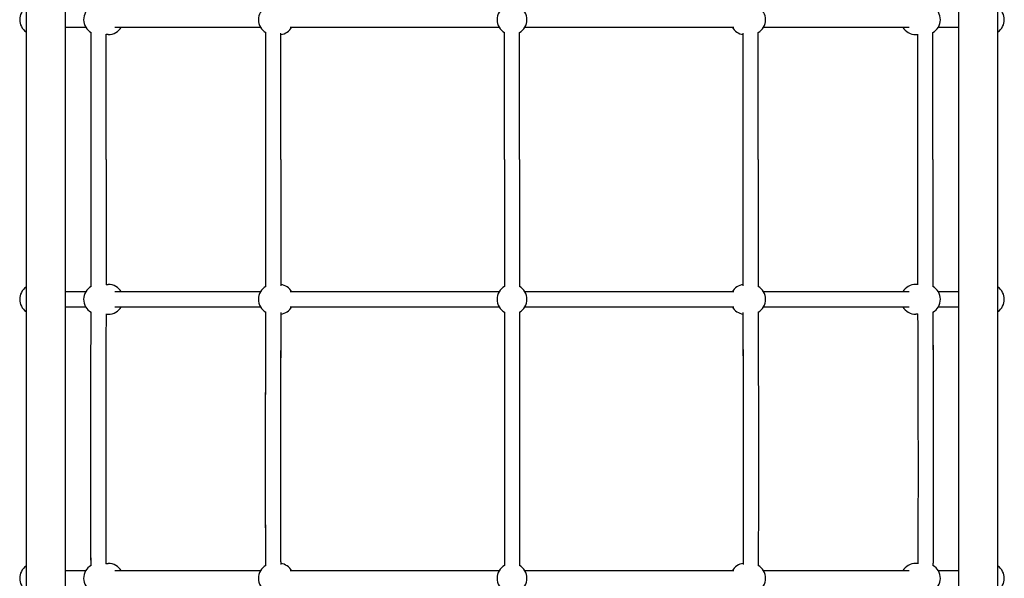
# Model space of a CAD drawing. Units: millimetres. Extents: x 0 to 28804, y 0 to 19939.
# Drawn here: x 8851 to 9907, y 11593 to 12193 of the extents above; entities that cross this region are included whole.
import ezdxf

# ---------------------------------------------------------------- set-up
doc = ezdxf.new("R2010")
doc.units = ezdxf.units.MM
doc.header["$LTSCALE"] = 500
doc.layers.add('EQUIPMENT', color=7, linetype='Continuous')
doc.layers.add('OMNI_ATT', color=200, linetype='Continuous')

# ---------------------------------------------------------------- blocks, each defined once
blk = doc.blocks.new('BDGP3205 (2D) - Commando Rope DK-DK - Long')
at = {"layer": 'EQUIPMENT'}
for p, q in [((601.2, 957.3), (601.2, 978.8)), ((884.5, 978.8), (884.5, 957.3)), ((900.5, 957.3), (900.5, 978.8)), ((1184.5, 978.8), (1184.5, 957.3)), ((609.2, 935.5), (609.2, 933)), ((876.5, 935.4), (876.5, 933)), ((908.5, 935.4), (908.5, 933)), ((1176.5, 933), (1176.5, 935.4)), ((601.2, 769.9), (601.2, 925.9)), ((884.5, 925.9), (884.5, 769.9)), ((900.5, 769.9), (900.5, 925.9)), ((1184.5, 925.9), (1184.5, 769.9)), ((601.2, 513.9), (601.2, 737.9)), ((884.5, 737.9), (884.5, 513.9)), ((900.5, 513.9), (900.5, 737.9)), ((1184.5, 737.9), (1184.5, 513.9)), ((601.2, 262.1), (601.2, 486.1)), ((884.5, 486.1), (884.5, 262.1)), ((900.5, 262.1), (900.5, 486.1)), ((1184.5, 486.1), (1184.5, 262.1)), ((601.2, 74.1), (601.2, 230.1)), ((884.5, 230.1), (884.5, 74.1)), ((900.5, 74.1), (900.5, 230.1)), ((1184.5, 230.1), (1184.5, 74.1)), ((609.2, 64.5), (609.2, 67)), ((876.5, 64.6), (876.5, 67)), ((908.5, 64.6), (908.5, 67)), ((1176.5, 67), (1176.5, 64.6)), ((601.2, 21.2), (601.2, 42.7)), ((884.5, 42.7), (884.5, 21.2)), ((900.5, 21.2), (900.5, 42.7)), ((1184.5, 42.7), (1184.5, 21.2))]:
    blk.add_line(p, q, dxfattribs=at)
at = {"layer": 'EQUIPMENT', "linetype": 'Continuous'}
for points in [[(2052.5, 978.8), (2052.5, 1021.2), (32.5, 1021.2), (32.5, 978.8)], [(2052.5, -21.2), (2052.5, 21.2), (32.5, 21.2), (32.5, -21.2)]]:
    blk.add_lwpolyline(points, close=True, dxfattribs=at)
at = {"layer": 'EQUIPMENT'}
for centre, start, end in [((593.2, 1012), 35.0996, 144.9004), ((892.5, 1012), 35.0996, 144.9004), ((1192.5, 1012), 35.0996, 144.9004), ((593.2, 943.4), 30.0853, 150.5348), ((892.5, 943.4), 29.8588, 149.8721), ((1192.5, 943.4), 30.1294, 150.1412), ((593.2, 933), 300, 0), ((892.5, 933), 180, 240), ((892.5, 933), 300, 0), ((1192.5, 933), 180, 240), ((593.2, 756), 30.0145, 150.4046), ((892.5, 756), 29.8816, 149.9002), ((1192.5, 756), 30.1006, 150.1184), ((593.2, 750), 300, 353.0236), ((892.5, 750), 187.0776, 240), ((892.5, 750), 300, 352.7399), ((1192.5, 750), 187.2621, 240), ((593.2, 500), 29.6724, 150), ((892.5, 500), 29.9708, 150), ((1192.5, 500), 30, 150.0292), ((593.2, 500), 210, 330.3276), ((892.5, 500), 210, 330.0292), ((1192.5, 500), 209.9708, 330), ((593.2, 250), 6.9018, 60), ((892.5, 250), 120, 172.9196), ((892.5, 250), 7.2629, 60), ((1192.5, 250), 120, 172.7371), ((593.2, 244), 209.7142, 329.9855), ((892.5, 244), 210.0994, 330.1184), ((1192.5, 244), 209.8816, 329.9006), ((593.2, 67), 0, 60), ((892.5, 67), 120, 180), ((892.5, 67), 0, 60), ((1192.5, 67), 120, 180), ((593.2, 56.6), 209.5229, 329.9147), ((892.5, 56.6), 210.1322, 330.1412), ((1192.5, 56.6), 209.8588, 329.8706), ((593.2, -12), 215.0996, 324.9004), ((892.5, -12), 215.0996, 324.9004), ((1192.5, -12), 215.0996, 324.9004)]:
    blk.add_arc(centre, 16, start, end, dxfattribs=at)
for points, knots in [([(607, 951.5), (637.4, 951.6), (667.8, 951.8), (707, 951.8), (715.8, 951.8), (751.2, 951.8), (777.7, 951.7), (829, 951.6), (853.8, 951.5), (878.7, 951.4)], [48.916455, 48.916455, 48.916455, 48.916455, 58.059786, 58.059786, 60.717766, 60.717766, 68.69182, 68.69182, 76.148071, 76.148071, 76.148071, 76.148071]), ([(607.5, 951.5), (657.4, 951.7), (707.2, 951.8), (786.9, 951.7), (816.8, 951.6), (857.3, 951.5), (868, 951.5), (878.7, 951.4)], [48.238582, 48.238582, 48.238582, 48.238582, 63.249144, 63.249144, 72.211056, 72.211056, 75.419679, 75.419679, 75.419679, 75.419679]), ([(1042.5, 951.4), (1067, 951.4), (1089.4, 951.4), (1133.6, 951.3), (1155.1, 951.3), (1178.6, 951.4)], [0, 0, 0, 0, 0.1, 0.1, 0.1875324, 0.1875324, 0.1875324, 0.1875324]), ([(1042.5, 951.4), (1067.1, 951.4), (1089.6, 951.4), (1133.8, 951.3), (1155.2, 951.3), (1178.6, 951.4)], [0, 0, 0, 0, 0.1, 0.1, 0.1866976, 0.1866976, 0.1866976, 0.1866976]), ([(877.1, 935.4), (846.9, 935.5), (816.7, 935.6), (736, 935.8), (685.5, 935.8), (626.3, 935.6), (617.6, 935.6), (608.9, 935.5)], [0.929713, 0.929713, 0.929713, 0.929713, 10.001917, 10.001917, 25.192369, 25.192369, 27.816226, 27.816226, 27.816226, 27.816226]), ([(1042.5, 935.4), (1009.2, 935.4), (975.8, 935.3), (931, 935.3), (919.5, 935.4), (908.1, 935.4)], [0, 0, 0, 0, 10.000347, 10.000347, 13.443209, 13.443209, 13.443209, 13.443209]), ([(1042.5, 935.4), (1009.2, 935.4), (975.8, 935.3), (931.2, 935.3), (919.8, 935.4), (908.5, 935.4)], [0, 0, 0, 0, 10.00027, 10.00027, 13.400439, 13.400439, 13.400439, 13.400439]), ([(1042.5, 935.4), (1052.1, 935.4), (1061.4, 935.4), (1079.8, 935.4), (1088.9, 935.4), (1107.2, 935.3), (1116.5, 935.3), (1135.4, 935.3), (1145.1, 935.3), (1162.1, 935.4), (1169.2, 935.4), (1176.5, 935.4)], [0, 0, 0, 0, 0.0394057, 0.0394057, 0.0788114, 0.0788114, 0.1182171, 0.1182171, 0.1576227, 0.1576227, 0.1848596, 0.1848596, 0.1848596, 0.1848596]), ([(1042.5, 935.4), (1052.1, 935.4), (1061.4, 935.4), (1079.8, 935.4), (1088.9, 935.4), (1107.2, 935.3), (1116.4, 935.3), (1135.3, 935.3), (1145, 935.3), (1162.2, 935.4), (1169.5, 935.4), (1176.9, 935.4)], [0, 0, 0, 0, 0.0391971, 0.0391971, 0.0783942, 0.0783942, 0.1175913, 0.1175913, 0.1567884, 0.1567884, 0.1845661, 0.1845661, 0.1845661, 0.1845661]), ([(607, 764.1), (629.5, 764.2), (652.1, 764.2), (715.2, 764.3), (755.8, 764.3), (823.9, 764.1), (851.3, 764.1), (878.7, 764)], [51.312203, 51.312203, 51.312203, 51.312203, 58.099213, 58.099213, 70.317081, 70.317081, 78.542944, 78.542944, 78.542944, 78.542944]), ([(607, 764), (642.9, 764.2), (678.8, 764.3), (768.4, 764.3), (822.1, 764.1), (876.8, 764), (877.7, 764), (878.7, 764)], [49.07541, 49.07541, 49.07541, 49.07541, 59.880559, 59.880559, 76.019468, 76.019468, 76.304936, 76.304936, 76.304936, 76.304936]), ([(906.4, 764), (941.1, 764), (975.9, 764), (1021.2, 764), (1031.9, 764), (1042.5, 764)], [81.310861, 81.310861, 81.310861, 81.310861, 91.732708, 91.732708, 94.923615, 94.923615, 94.923615, 94.923615]), ([(1042.5, 764), (1067.1, 764), (1089.6, 764), (1133.8, 763.9), (1155.3, 763.9), (1178.6, 764)], [0, 0, 0, 0, 0.1, 0.1, 0.1865826, 0.1865826, 0.1865826, 0.1865826]), ([(878.2, 748), (861.7, 748.1), (845.1, 748.1), (785, 748.2), (741.4, 748.3), (667.8, 748.3), (637.8, 748.2), (607.9, 748.1)], [16.432544, 16.432544, 16.432544, 16.432544, 21.395106, 21.395106, 34.511918, 34.511918, 43.527994, 43.527994, 43.527994, 43.527994]), ([(876.6, 748), (857.2, 748.1), (837.8, 748.1), (772, 748.2), (725.7, 748.3), (656, 748.2), (632.5, 748.2), (609, 748.1)], [16.588764, 16.588764, 16.588764, 16.588764, 22.418572, 22.418572, 36.344326, 36.344326, 43.409588, 43.409588, 43.409588, 43.409588]), ([(1042.5, 748), (1009.2, 748), (975.8, 747.9), (930.7, 748), (918.8, 748), (907, 748)], [0, 0, 0, 0, 10.000358, 10.000358, 13.550443, 13.550443, 13.550443, 13.550443]), ([(1042.5, 748), (1080.7, 748), (1114.3, 747.9), (1161.4, 748), (1168.9, 748), (1176.6, 748)], [0, 0, 0, 0, 0.1532986, 0.1532986, 0.1816226, 0.1816226, 0.1816226, 0.1816226]), ([(1042.5, 748), (1080.6, 748), (1114.3, 747.9), (1161.7, 748), (1169.7, 748), (1178, 748)], [0, 0, 0, 0, 0.1551675, 0.1551675, 0.185769, 0.185769, 0.185769, 0.185769]), ([(878.7, 508), (827.9, 508), (767.2, 508), (670.5, 508), (638.7, 508), (607, 508)], [0.2220132, 0.2220132, 0.2220132, 0.2220132, 0.4, 0.4, 0.4837907, 0.4837907, 0.4837907, 0.4837907]), ([(878.7, 492), (827.9, 492), (767.2, 492), (670.5, 492), (638.7, 492), (607, 492)], [0.2220132, 0.2220132, 0.2220132, 0.2220132, 0.4, 0.4, 0.4837907, 0.4837907, 0.4837907, 0.4837907]), ([(607.9, 251.9), (644.3, 251.8), (680.8, 251.7), (770.3, 251.7), (823.3, 251.9), (877, 252), (877.6, 252), (878.2, 252)], [31.314943, 31.314943, 31.314943, 31.314943, 42.289253, 42.289253, 58.23365, 58.23365, 58.410513, 58.410513, 58.410513, 58.410513]), ([(609, 251.9), (631.2, 251.8), (653.4, 251.8), (715.8, 251.7), (756.1, 251.7), (823.1, 251.9), (849.9, 251.9), (876.6, 252)], [31.534184, 31.534184, 31.534184, 31.534184, 38.205171, 38.205171, 50.329515, 50.329515, 58.353356, 58.353356, 58.353356, 58.353356]), ([(908.4, 252), (942.3, 252), (976.2, 252), (1020.8, 252), (1031.7, 252), (1042.5, 252)], [61.528869, 61.528869, 61.528869, 61.528869, 71.691603, 71.691603, 74.93917, 74.93917, 74.93917, 74.93917]), ([(1042.5, 252), (1080.6, 252), (1114.3, 252.1), (1161.7, 252), (1169.7, 252), (1178, 252)], [0, 0, 0, 0, 0.1551675, 0.1551675, 0.1857789, 0.1857789, 0.1857789, 0.1857789]), ([(1042.5, 252), (1080.7, 252), (1114.3, 252.1), (1161.4, 252), (1168.9, 252), (1176.6, 252)], [0, 0, 0, 0, 0.1532986, 0.1532986, 0.1816226, 0.1816226, 0.1816226, 0.1816226]), ([(878.7, 236), (862, 235.9), (845.3, 235.9), (785, 235.8), (741.4, 235.7), (667.5, 235.7), (637.3, 235.8), (607, 236)], [16.384774, 16.384774, 16.384774, 16.384774, 21.394054, 21.394054, 34.509872, 34.509872, 43.616653, 43.616653, 43.616653, 43.616653]), ([(1042.5, 236), (1009.2, 236), (975.8, 236.1), (930.5, 236), (918.4, 236), (906.4, 236)], [0, 0, 0, 0, 10.000358, 10.000358, 13.61369, 13.61369, 13.61369, 13.61369]), ([(1042.5, 236), (1067.1, 236), (1089.6, 236), (1133.8, 236.1), (1155.2, 236.1), (1178.6, 236)], [0, 0, 0, 0, 0.1, 0.1, 0.1865893, 0.1865893, 0.1865893, 0.1865893]), ([(1042.5, 236), (1067.4, 236), (1090.2, 236), (1134.5, 236.1), (1155.6, 236), (1178.6, 236)], [0, 0, 0, 0, 0.1, 0.1, 0.1840889, 0.1840889, 0.1840889, 0.1840889]), ([(608.9, 64.5), (639, 64.3), (669.1, 64.2), (707.7, 64.2), (716.2, 64.2), (750.1, 64.2), (775.6, 64.3), (826.4, 64.4), (851.7, 64.5), (877.1, 64.6)], [0.942099, 0.942099, 0.942099, 0.942099, 10.00006, 10.00006, 12.552262, 12.552262, 20.208963, 20.208963, 27.828867, 27.828867, 27.828867, 27.828867]), ([(908.1, 64.6), (938.3, 64.7), (968.6, 64.7), (1002.5, 64.6), (1006.3, 64.6), (1020.8, 64.6), (1031.7, 64.6), (1042.5, 64.6)], [0.932083, 0.932083, 0.932083, 0.932083, 10.002926, 10.002926, 11.123449, 11.123449, 14.374765, 14.374765, 14.374765, 14.374765]), ([(908.5, 64.6), (938.5, 64.7), (968.6, 64.7), (1006, 64.6), (1013.3, 64.6), (1020.6, 64.6)], [0.988439, 0.988439, 0.988439, 0.988439, 10.002333, 10.002333, 12.199354, 12.199354, 12.199354, 12.199354]), ([(1042.5, 64.6), (1052.1, 64.6), (1061.4, 64.6), (1079.8, 64.6), (1088.9, 64.6), (1107.2, 64.7), (1116.4, 64.7), (1135.3, 64.7), (1145, 64.7), (1162.2, 64.6), (1169.5, 64.6), (1176.9, 64.6)], [0, 0, 0, 0, 0.0391971, 0.0391971, 0.0783942, 0.0783942, 0.1175913, 0.1175913, 0.1567884, 0.1567884, 0.1845661, 0.1845661, 0.1845661, 0.1845661]), ([(1042.5, 64.6), (1052.1, 64.6), (1061.4, 64.6), (1079.8, 64.6), (1088.9, 64.6), (1107.2, 64.7), (1116.5, 64.7), (1135.4, 64.7), (1145.1, 64.7), (1162.1, 64.6), (1169.2, 64.6), (1176.5, 64.6)], [0, 0, 0, 0, 0.0394057, 0.0394057, 0.0788114, 0.0788114, 0.1182171, 0.1182171, 0.1576227, 0.1576227, 0.1848602, 0.1848602, 0.1848602, 0.1848602]), ([(878.7, 48.6), (861.7, 48.5), (844.7, 48.5), (783.8, 48.3), (739.9, 48.2), (666.4, 48.2), (636.7, 48.4), (607, 48.5)], [16.384291, 16.384291, 16.384291, 16.384291, 21.489648, 21.489648, 34.685341, 34.685341, 43.616068, 43.616068, 43.616068, 43.616068]), ([(878.7, 48.6), (859, 48.5), (839.3, 48.5), (773.6, 48.3), (727.6, 48.2), (656.8, 48.3), (631.9, 48.4), (607, 48.5)], [16.384738, 16.384738, 16.384738, 16.384738, 22.299149, 22.299149, 36.117806, 36.117806, 43.617867, 43.617867, 43.617867, 43.617867]), ([(1042.5, 48.6), (1009.2, 48.6), (975.8, 48.7), (930.5, 48.7), (918.4, 48.6), (906.4, 48.6)], [0, 0, 0, 0, 10.000347, 10.000347, 13.613433, 13.613433, 13.613433, 13.613433]), ([(1042.5, 48.6), (1009.2, 48.6), (975.8, 48.7), (930.5, 48.7), (918.4, 48.6), (906.4, 48.6)], [0, 0, 0, 0, 10.00027, 10.00027, 13.61319, 13.61319, 13.61319, 13.61319]), ([(1042.5, 48.6), (1067.1, 48.6), (1089.6, 48.6), (1133.8, 48.7), (1155.2, 48.7), (1178.6, 48.6)], [0, 0, 0, 0, 0.1, 0.1, 0.1866976, 0.1866976, 0.1866976, 0.1866976]), ([(1042.5, 48.6), (1067, 48.6), (1089.4, 48.6), (1133.6, 48.7), (1155.1, 48.7), (1178.6, 48.6)], [0, 0, 0, 0, 0.1, 0.1, 0.1875382, 0.1875382, 0.1875382, 0.1875382])]:
    blk.add_open_spline(points, degree=3, knots=knots, dxfattribs=at)
for points in [[(906.4, 951.4), (920.1, 951.4), (933.9, 951.4), (947.6, 951.4)], [(906.4, 951.4), (951.7, 951.3), (997.1, 951.4), (1042.5, 951.4)], [(906.4, 764), (951.7, 763.9), (997.1, 764), (1042.5, 764)], [(1042.5, 508), (996.6, 508), (956.8, 508), (906.4, 508)], [(1042.5, 508), (1088.4, 508), (1128.2, 508), (1178.6, 508)], [(1042.5, 492), (996.6, 492), (956.8, 492), (906.4, 492)], [(1042.5, 492), (1088.4, 492), (1128.2, 492), (1178.6, 492)], [(907, 252), (952.1, 252.1), (997.3, 252), (1042.5, 252)]]:
    blk.add_open_spline(points, degree=3, dxfattribs=at)
at = {"layer": 'OMNI_ATT', "linetype": 'Continuous', "flags": 3}
blk.add_attdef('CMNDO_TB_LNG', (0, 0), '', height=200, dxfattribs=at)

msp = doc.modelspace()

# ---------------------------------------------------------------- block references
at = {"layer": 'EQUIPMENT', "rotation": 90}
msp.add_blockref('BDGP3205 (2D) - Commando Rope DK-DK - Long', (9879.4, 11000, 1133.5), dxfattribs=at)

doc.saveas('drawing.dxf')
